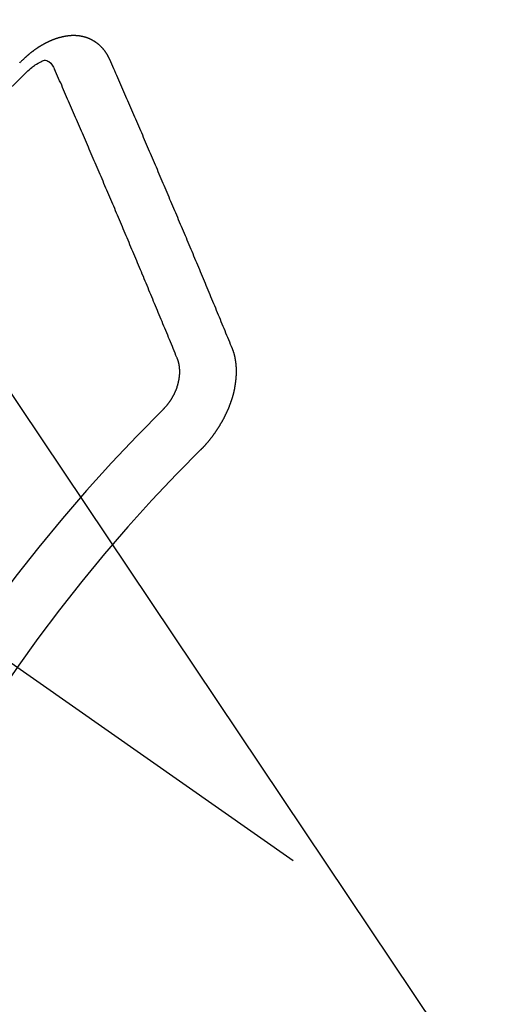
# Model space of a CAD drawing. Extents: x 28111 to 54233, y 210 to 8610.
# Drawn here: x 45687 to 45693, y 6781 to 6793 of the extents above; entities that cross this region are included whole.
import ezdxf

# ---------------------------------------------------------------- set-up
doc = ezdxf.new("R2010")
doc.units = 0
doc.header["$LTSCALE"] = 50
doc.header["$MEASUREMENT"] = 0
doc.linetypes.add('CENTER2', pattern=[1.125, 0.75, -0.125, 0.125, -0.125])
doc.linetypes.add('HIDDEN', pattern=[0.375, 0.25, -0.125])
doc.layers.get('0').update_dxf_attribs({"linetype": 'CONTINUOUS'})
doc.layers.add('150-機器', color=8, linetype='CONTINUOUS')
doc.layers.add('160-文字', color=254, linetype='CONTINUOUS')
doc.styles.add('KH001', font='txt')
doc.dimstyles.new('KH1xx030', dxfattribs={"dimscale": 30, "dimtxt": 2, "dimasz": 0.6, "dimexe": 0.3, "dimexo": 1.2, "dimgap": 0.5, "dimtad": 3, "dimdec": 1, "dimdsep": 46, "dimlunit": 6, "dimtxsty": 'KH001', "dimblk": 'DOT', "dimcen": 1, "dimdle": 1, "dimclrd": 256, "dimclre": 256, "dimclrt": 256, "dimadec": 0, "dimazin": 0, "dimtfac": 1, "dimtdec": 1, "dimtix": 1, "dimtmove": 2, "dimatfit": 3, "dimldrblk": 'CLOSEDBLANK', "dimfxl": 1, "dimtolj": 1, "dimtzin": 0, "dimlwd": -1, "dimlwe": -1, "dimarcsym": 0})

# ---------------------------------------------------------------- blocks, each defined once
blk = doc.blocks.new('_ClosedBlank')
at = {"color": 0, "linetype": 'ByBlock', "lineweight": -2}
for p, q in [((-1, 0.16667), (0, 0)), ((-1, 0.16667), (-1, -0.16667)), ((0, 0), (-1, -0.16667))]:
    blk.add_line(p, q, dxfattribs=at)
blk = doc.blocks.new('_Dot')
at = {"color": 0, "linetype": 'ByBlock', "lineweight": -2}
blk.add_line((-0.5, 0), (-1, 0), dxfattribs=at)
at = {"color": 0, "linetype": 'ByBlock', "const_width": 0.5}
blk.add_lwpolyline([(-0.25, 0, 1), (0.25, 0, 1)], format="xyb", close=True, dxfattribs=at)

msp = doc.modelspace()

# ---------------------------------------------------------------- linework, layer by layer
at = {"layer": '150-機器', "color": 13, "linetype": 'CENTER2'}
msp.add_line((45464.65, 6940.134), (45708.668, 6769.271), dxfattribs=at)
at = {"layer": '150-機器', "color": 13, "linetype": 'HIDDEN'}
for points in [[(45687.679, 6792.182), (45687.678, 6792.184), (45687.677, 6792.186), (45687.676, 6792.188), (45687.676, 6792.191), (45687.674, 6792.193), (45687.673, 6792.195), (45687.672, 6792.197), (45687.671, 6792.199), (45687.67, 6792.202), (45687.669, 6792.204), (45687.668, 6792.206), (45687.666, 6792.208), (45687.665, 6792.21), (45687.664, 6792.212), (45687.664, 6792.215), (45687.662, 6792.217), (45687.661, 6792.219), (45687.659, 6792.222), (45687.658, 6792.223), (45687.657, 6792.225), (45687.656, 6792.227), (45687.655, 6792.229), (45687.654, 6792.231), (45687.652, 6792.234), (45687.652, 6792.237), (45687.651, 6792.239), (45687.65, 6792.241), (45687.649, 6792.243), (45687.647, 6792.245), (45687.646, 6792.247), (45687.645, 6792.249), (45687.644, 6792.251), (45687.642, 6792.252), (45687.641, 6792.254), (45687.639, 6792.257), (45687.638, 6792.259), (45687.637, 6792.26), (45687.636, 6792.262), (45687.634, 6792.265), (45687.633, 6792.267), (45687.631, 6792.268), (45687.63, 6792.27), (45687.629, 6792.272), (45687.627, 6792.275), (45687.626, 6792.276), (45687.625, 6792.278), (45687.623, 6792.28), (45687.622, 6792.282), (45687.621, 6792.284), (45687.619, 6792.285), (45687.618, 6792.287), (45687.617, 6792.289), (45687.615, 6792.292), (45687.613, 6792.293), (45687.612, 6792.295), (45687.611, 6792.297), (45687.609, 6792.298), (45687.608, 6792.3), (45687.606, 6792.302), (45687.605, 6792.304), (45687.603, 6792.306), (45687.601, 6792.307), (45687.6, 6792.309), (45687.599, 6792.31), (45687.597, 6792.313), (45687.596, 6792.315), (45687.594, 6792.316), (45687.593, 6792.318), (45687.591, 6792.32), (45687.59, 6792.322), (45687.588, 6792.323), (45687.587, 6792.325), (45687.584, 6792.326), (45687.583, 6792.328), (45687.582, 6792.33), (45687.58, 6792.331), (45687.578, 6792.333), (45687.577, 6792.334), (45687.576, 6792.336), (45687.574, 6792.337), (45687.572, 6792.34), (45687.57, 6792.341), (45687.569, 6792.342), (45687.568, 6792.344), (45687.565, 6792.346), (45687.564, 6792.347), (45687.563, 6792.349), (45687.561, 6792.35), (45687.558, 6792.352), (45687.557, 6792.354), (45687.556, 6792.355), (45687.554, 6792.356), (45687.552, 6792.358), (45687.551, 6792.36), (45687.549, 6792.361), (45687.547, 6792.362), (45687.545, 6792.364), (45687.544, 6792.366), (45687.542, 6792.367), (45687.541, 6792.368), (45687.538, 6792.37), (45687.536, 6792.371), (45687.535, 6792.372), (45687.534, 6792.374), (45687.531, 6792.376), (45687.53, 6792.377), (45687.528, 6792.378), (45687.526, 6792.379), (45687.524, 6792.381), (45687.522, 6792.382), (45687.521, 6792.383), (45687.518, 6792.385), (45687.517, 6792.386), (45687.515, 6792.387), (45687.513, 6792.388), (45687.511, 6792.39), (45687.509, 6792.391), (45687.508, 6792.392), (45687.506, 6792.394), (45687.504, 6792.395), (45687.502, 6792.396), (45687.5, 6792.398), (45687.499, 6792.399), (45687.496, 6792.4), (45687.495, 6792.402), (45687.493, 6792.403), (45687.491, 6792.404), (45687.488, 6792.405), (45687.487, 6792.406), (45687.485, 6792.407), (45687.483, 6792.408), (45687.481, 6792.41), (45687.479, 6792.411), (45687.477, 6792.411), (45687.475, 6792.412), (45687.473, 6792.414), (45687.471, 6792.415), (45687.47, 6792.416), (45687.468, 6792.417), (45687.465, 6792.419), (45687.463, 6792.42), (45687.462, 6792.421), (45687.46, 6792.421), (45687.457, 6792.423), (45687.456, 6792.424), (45687.453, 6792.424), (45687.452, 6792.425), (45687.449, 6792.427), (45687.447, 6792.428), (45687.445, 6792.429), (45687.443, 6792.429), (45687.441, 6792.431), (45687.439, 6792.432), (45687.437, 6792.432), (45687.435, 6792.433), (45687.433, 6792.434), (45687.431, 6792.435), (45687.428, 6792.436), (45687.427, 6792.437), (45687.425, 6792.438), (45687.422, 6792.439), (45687.42, 6792.44), (45687.418, 6792.44), (45687.417, 6792.441), (45687.414, 6792.442), (45687.411, 6792.443), (45687.41, 6792.444), (45687.408, 6792.444), (45687.406, 6792.445), (45687.403, 6792.446), (45687.401, 6792.447), (45687.399, 6792.448), (45687.397, 6792.448), (45687.395, 6792.449), (45687.392, 6792.45), (45687.39, 6792.45), (45687.388, 6792.452), (45687.386, 6792.452), (45687.384, 6792.452), (45687.381, 6792.454), (45687.379, 6792.454), (45687.377, 6792.455), (45687.375, 6792.455), (45687.373, 6792.456), (45687.371, 6792.456), (45687.368, 6792.457), (45687.366, 6792.458), (45687.364, 6792.459), (45687.362, 6792.459), (45687.36, 6792.459), (45687.357, 6792.46), (45687.355, 6792.461), (45687.352, 6792.461), (45687.351, 6792.462), (45687.348, 6792.462), (45687.346, 6792.463), (45687.343, 6792.464), (45687.341, 6792.464), (45687.339, 6792.464), (45687.337, 6792.465), (45687.334, 6792.465), (45687.332, 6792.465), (45687.33, 6792.466), (45687.327, 6792.467), (45687.325, 6792.467), (45687.323, 6792.467), (45687.32, 6792.467), (45687.318, 6792.468), (45687.316, 6792.468), (45687.314, 6792.468), (45687.312, 6792.469), (45687.309, 6792.47), (45687.306, 6792.47), (45687.304, 6792.47), (45687.302, 6792.471), (45687.3, 6792.471), (45687.297, 6792.471), (45687.295, 6792.471), (45687.293, 6792.471), (45687.29, 6792.471), (45687.288, 6792.472), (45687.285, 6792.473), (45687.283, 6792.473), (45687.28, 6792.473), (45687.278, 6792.473), (45687.276, 6792.473), (45687.273, 6792.474), (45687.271, 6792.473), (45687.268, 6792.473), (45687.266, 6792.474), (45687.264, 6792.474), (45687.261, 6792.474), (45687.259, 6792.474), (45687.257, 6792.474), (45687.254, 6792.474), (45687.252, 6792.474), (45687.25, 6792.474), (45687.246, 6792.474), (45687.244, 6792.475), (45687.241, 6792.474), (45687.239, 6792.475), (45687.237, 6792.475), (45687.234, 6792.474), (45687.232, 6792.475), (45687.229, 6792.474), (45687.227, 6792.475), (45687.224, 6792.474), (45687.222, 6792.474), (45687.219, 6792.474), (45687.217, 6792.474), (45687.214, 6792.474), (45687.212, 6792.474), (45687.209, 6792.474), (45687.207, 6792.474), (45687.205, 6792.473), (45687.203, 6792.473), (45687.2, 6792.473), (45687.198, 6792.473), (45687.195, 6792.473), (45687.192, 6792.472), (45687.19, 6792.472), (45687.187, 6792.472), (45687.184, 6792.471), (45687.182, 6792.472), (45687.179, 6792.471), (45687.177, 6792.471), (45687.174, 6792.471), (45687.172, 6792.471), (45687.169, 6792.47), (45687.167, 6792.47), (45687.165, 6792.469), (45687.162, 6792.469), (45687.159, 6792.468), (45687.157, 6792.469), (45687.154, 6792.468), (45687.151, 6792.468), (45687.149, 6792.467), (45687.146, 6792.468), (45687.144, 6792.467), (45687.142, 6792.466), (45687.139, 6792.466), (45687.136, 6792.465), (45687.133, 6792.465), (45687.131, 6792.465), (45687.128, 6792.464), (45687.126, 6792.463), (45687.124, 6792.463), (45687.121, 6792.462), (45687.118, 6792.462), (45687.115, 6792.461), (45687.112, 6792.461), (45687.11, 6792.46), (45687.108, 6792.459), (45687.105, 6792.459), (45687.102, 6792.458), (45687.099, 6792.458), (45687.097, 6792.457), (45687.095, 6792.456), (45687.092, 6792.456), (45687.089, 6792.455), (45687.087, 6792.454), (45687.084, 6792.454), (45687.082, 6792.453), (45687.079, 6792.453), (45687.077, 6792.452), (45687.074, 6792.451), (45687.071, 6792.451), (45687.068, 6792.45), (45687.067, 6792.449), (45687.064, 6792.449), (45687.061, 6792.448), (45687.059, 6792.447), (45687.056, 6792.446), (45687.053, 6792.445), (45687.05, 6792.445), (45687.048, 6792.444), (45687.045, 6792.443), (45687.043, 6792.443), (45687.04, 6792.441), (45687.037, 6792.44), (45687.034, 6792.44), (45687.033, 6792.439), (45687.03, 6792.438), (45687.026, 6792.437), (45687.024, 6792.436), (45687.022, 6792.436), (45687.019, 6792.435), (45687.016, 6792.433), (45687.014, 6792.433), (45687.012, 6792.432), (45687.009, 6792.431), (45687.005, 6792.43), (45687.004, 6792.429), (45687.001, 6792.428), (45686.998, 6792.426), (45686.995, 6792.426), (45686.993, 6792.425), (45686.99, 6792.424), (45686.987, 6792.423), (45686.985, 6792.422), (45686.982, 6792.421), (45686.98, 6792.42), (45686.977, 6792.419), (45686.974, 6792.418), (45686.972, 6792.417), (45686.969, 6792.415), (45686.967, 6792.414), (45686.964, 6792.414), (45686.961, 6792.412), (45686.959, 6792.412), (45686.956, 6792.41), (45686.953, 6792.409), (45686.951, 6792.407), (45686.948, 6792.407), (45686.945, 6792.405), (45686.943, 6792.404), (45686.94, 6792.403), (45686.937, 6792.402), (45686.935, 6792.4), (45686.933, 6792.399), (45686.929, 6792.398), (45686.928, 6792.397), (45686.924, 6792.395), (45686.922, 6792.394), (45686.919, 6792.393), (45686.917, 6792.392), (45686.914, 6792.391), (45686.911, 6792.389), (45686.909, 6792.388), (45686.906, 6792.386), (45686.904, 6792.385), (45686.9, 6792.384), (45686.898, 6792.383), (45686.896, 6792.381), (45686.893, 6792.38), (45686.891, 6792.379), (45686.888, 6792.377), (45686.885, 6792.376), (45686.883, 6792.375), (45686.88, 6792.373), (45686.877, 6792.371), (45686.875, 6792.37), (45686.872, 6792.368), (45686.869, 6792.367), (45686.867, 6792.366), (45686.865, 6792.364), (45686.861, 6792.363), (45686.859, 6792.362), (45686.857, 6792.36), (45686.854, 6792.358), (45686.851, 6792.357), (45686.849, 6792.356), (45686.846, 6792.354), (45686.843, 6792.353), (45686.84, 6792.351), (45686.838, 6792.35), (45686.836, 6792.348), (45686.833, 6792.346), (45686.83, 6792.345), (45686.827, 6792.343), (45686.826, 6792.342), (45686.823, 6792.34), (45686.82, 6792.338), (45686.817, 6792.336), (45686.815, 6792.335), (45686.813, 6792.334), (45686.81, 6792.332), (45686.808, 6792.33), (45686.804, 6792.328), (45686.802, 6792.327), (45686.799, 6792.325), (45686.797, 6792.323), (45686.795, 6792.322), (45686.792, 6792.32), (45686.79, 6792.318), (45686.786, 6792.317), (45686.784, 6792.315), (45686.781, 6792.313), (45686.779, 6792.311), (45686.776, 6792.309), (45686.774, 6792.307), (45686.771, 6792.305), (45686.769, 6792.304), (45686.767, 6792.303), (45686.764, 6792.301), (45686.761, 6792.299), (45686.759, 6792.297), (45686.756, 6792.295), (45686.754, 6792.293), (45686.751, 6792.291), (45686.749, 6792.289), (45686.745, 6792.288), (45686.743, 6792.286), (45686.74, 6792.284), (45686.739, 6792.282), (45686.736, 6792.28), (45686.734, 6792.278), (45686.731, 6792.276), (45686.729, 6792.274), (45686.726, 6792.272), (45686.723, 6792.271), (45686.721, 6792.269), (45686.718, 6792.267), (45686.716, 6792.265), (45686.713, 6792.263), (45686.71, 6792.26), (45686.708, 6792.258), (45686.705, 6792.257), (45686.703, 6792.254), (45686.701, 6792.252), (45686.698, 6792.25), (45686.696, 6792.249), (45686.693, 6792.247), (45686.691, 6792.245), (45686.689, 6792.242), (45686.686, 6792.24), (45686.683, 6792.238), (45686.681, 6792.236), (45686.678, 6792.234), (45686.677, 6792.232), (45686.674, 6792.23), (45686.672, 6792.228), (45686.668, 6792.225), (45686.667, 6792.223), (45686.664, 6792.221), (45686.662, 6792.219), (45686.659, 6792.217), (45686.657, 6792.215), (45686.654, 6792.212), (45686.652, 6792.21), (45686.649, 6792.208), (45686.648, 6792.206), (45686.645, 6792.204), (45686.642, 6792.201), (45686.639, 6792.199), (45686.638, 6792.197), (45686.635, 6792.195), (45686.633, 6792.193), (45686.631, 6792.191)], [(45686.631, 6792.191), (45686.624, 6792.183), (45686.617, 6792.177), (45686.61, 6792.171), (45686.603, 6792.165), (45686.597, 6792.158), (45686.59, 6792.151), (45686.583, 6792.145), (45686.576, 6792.139)], [(45686.662, 6792.029), (45686.678, 6792.043), (45686.694, 6792.057), (45686.71, 6792.071), (45686.727, 6792.084), (45686.737, 6792.093), (45686.748, 6792.101), (45686.759, 6792.109), (45686.77, 6792.116), (45686.786, 6792.126), (45686.803, 6792.136), (45686.82, 6792.145), (45686.837, 6792.155), (45686.848, 6792.161), (45686.859, 6792.167), (45686.87, 6792.172), (45686.881, 6792.175), (45686.895, 6792.174), (45686.909, 6792.17), (45686.923, 6792.164), (45686.936, 6792.156), (45686.958, 6792.137), (45686.976, 6792.114), (45686.992, 6792.089), (45687.006, 6792.063)], [(45689.177, 6788.649), (45689.166, 6788.677), (45689.155, 6788.704), (45689.144, 6788.731), (45689.132, 6788.759), (45689.122, 6788.787), (45689.11, 6788.814), (45689.098, 6788.842), (45689.087, 6788.87), (45689.076, 6788.897), (45689.064, 6788.924), (45689.053, 6788.952), (45689.041, 6788.98), (45689.03, 6789.007), (45689.018, 6789.035), (45689.007, 6789.062), (45688.996, 6789.089), (45688.984, 6789.118), (45688.973, 6789.145), (45688.962, 6789.173), (45688.95, 6789.201), (45688.939, 6789.228), (45688.927, 6789.255), (45688.915, 6789.283), (45688.904, 6789.311), (45688.893, 6789.338), (45688.881, 6789.366), (45688.869, 6789.393), (45688.858, 6789.421), (45688.846, 6789.449), (45688.835, 6789.477), (45688.824, 6789.504), (45688.812, 6789.532), (45688.801, 6789.56), (45688.788, 6789.588), (45688.777, 6789.615), (45688.766, 6789.642), (45688.754, 6789.67), (45688.743, 6789.698), (45688.73, 6789.726), (45688.719, 6789.753), (45688.707, 6789.781), (45688.696, 6789.808), (45688.684, 6789.837), (45688.673, 6789.864), (45688.661, 6789.892), (45688.65, 6789.92), (45688.638, 6789.948), (45688.626, 6789.975), (45688.614, 6790.003), (45688.603, 6790.03), (45688.591, 6790.058), (45688.579, 6790.086), (45688.568, 6790.114), (45688.555, 6790.142), (45688.544, 6790.169), (45688.532, 6790.197), (45688.52, 6790.225), (45688.509, 6790.253), (45688.497, 6790.281), (45688.485, 6790.309), (45688.474, 6790.336), (45688.462, 6790.364), (45688.45, 6790.392), (45688.438, 6790.42), (45688.426, 6790.448), (45688.414, 6790.475), (45688.403, 6790.503), (45688.391, 6790.531), (45688.379, 6790.559), (45688.367, 6790.587), (45688.355, 6790.614), (45688.343, 6790.642), (45688.331, 6790.67), (45688.319, 6790.698), (45688.308, 6790.726), (45688.296, 6790.754), (45688.284, 6790.782), (45688.272, 6790.81), (45688.26, 6790.838), (45688.248, 6790.866), (45688.237, 6790.893), (45688.225, 6790.921), (45688.213, 6790.949), (45688.2, 6790.977), (45688.188, 6791.005), (45688.176, 6791.033), (45688.164, 6791.061), (45688.152, 6791.089), (45688.141, 6791.116), (45688.129, 6791.144), (45688.117, 6791.172), (45688.105, 6791.2), (45688.092, 6791.228), (45688.081, 6791.257), (45688.069, 6791.285), (45688.057, 6791.313), (45688.045, 6791.341), (45688.033, 6791.369), (45688.021, 6791.396), (45688.008, 6791.424), (45687.996, 6791.452), (45687.984, 6791.48), (45687.972, 6791.508), (45687.96, 6791.536), (45687.948, 6791.564), (45687.936, 6791.592), (45687.924, 6791.62), (45687.911, 6791.649), (45687.899, 6791.676), (45687.887, 6791.704), (45687.875, 6791.732), (45687.863, 6791.76), (45687.85, 6791.788), (45687.838, 6791.816), (45687.826, 6791.844), (45687.813, 6791.873), (45687.801, 6791.901), (45687.79, 6791.929), (45687.778, 6791.957), (45687.766, 6791.985), (45687.754, 6792.013), (45687.741, 6792.042), (45687.729, 6792.07), (45687.716, 6792.098), (45687.704, 6792.126), (45687.691, 6792.154), (45687.679, 6792.182)], [(45688.499, 6788.543), (45688.487, 6788.57), (45688.477, 6788.598), (45688.465, 6788.625), (45688.454, 6788.653), (45688.443, 6788.68), (45688.432, 6788.708), (45688.42, 6788.735), (45688.409, 6788.762), (45688.398, 6788.79), (45688.387, 6788.817), (45688.375, 6788.844), (45688.363, 6788.872), (45688.352, 6788.9), (45688.341, 6788.927), (45688.329, 6788.955), (45688.318, 6788.982), (45688.307, 6789.009), (45688.295, 6789.037), (45688.283, 6789.065), (45688.272, 6789.092), (45688.261, 6789.119), (45688.25, 6789.147), (45688.238, 6789.175), (45688.226, 6789.202), (45688.215, 6789.229), (45688.204, 6789.257), (45688.192, 6789.285), (45688.18, 6789.312), (45688.169, 6789.339), (45688.157, 6789.367), (45688.146, 6789.395), (45688.134, 6789.422), (45688.123, 6789.45), (45688.111, 6789.477), (45688.1, 6789.505), (45688.089, 6789.532), (45688.076, 6789.56), (45688.065, 6789.588), (45688.053, 6789.616), (45688.042, 6789.644), (45688.031, 6789.671), (45688.019, 6789.699), (45688.008, 6789.726), (45687.996, 6789.754), (45687.984, 6789.782), (45687.973, 6789.809), (45687.961, 6789.837), (45687.95, 6789.864), (45687.938, 6789.892), (45687.926, 6789.92), (45687.914, 6789.948), (45687.903, 6789.975), (45687.891, 6790.003), (45687.88, 6790.03), (45687.868, 6790.058), (45687.856, 6790.086), (45687.844, 6790.114), (45687.833, 6790.141), (45687.821, 6790.169), (45687.809, 6790.197), (45687.798, 6790.224), (45687.785, 6790.252), (45687.774, 6790.28), (45687.762, 6790.308), (45687.75, 6790.335), (45687.739, 6790.363), (45687.727, 6790.391), (45687.715, 6790.418), (45687.703, 6790.446), (45687.691, 6790.474), (45687.68, 6790.501), (45687.668, 6790.529), (45687.656, 6790.557), (45687.644, 6790.585), (45687.632, 6790.613), (45687.62, 6790.641), (45687.608, 6790.669), (45687.597, 6790.696), (45687.585, 6790.724), (45687.573, 6790.752), (45687.561, 6790.78), (45687.549, 6790.807), (45687.537, 6790.835), (45687.525, 6790.863), (45687.513, 6790.891), (45687.501, 6790.919), (45687.49, 6790.946), (45687.478, 6790.974), (45687.466, 6791.002), (45687.454, 6791.03), (45687.441, 6791.058), (45687.429, 6791.086), (45687.418, 6791.113), (45687.406, 6791.141), (45687.394, 6791.169), (45687.382, 6791.197), (45687.37, 6791.225), (45687.358, 6791.253), (45687.346, 6791.281), (45687.333, 6791.309), (45687.321, 6791.337), (45687.309, 6791.365), (45687.297, 6791.393), (45687.286, 6791.42), (45687.274, 6791.448), (45687.262, 6791.476), (45687.25, 6791.504), (45687.238, 6791.532), (45687.225, 6791.56), (45687.213, 6791.588), (45687.201, 6791.616), (45687.189, 6791.644), (45687.176, 6791.672), (45687.164, 6791.7), (45687.152, 6791.728), (45687.14, 6791.756), (45687.128, 6791.784), (45687.116, 6791.812), (45687.104, 6791.84), (45687.092, 6791.868), (45687.08, 6791.896), (45687.067, 6791.923), (45687.055, 6791.951), (45687.042, 6791.979), (45687.03, 6792.007), (45687.018, 6792.035), (45687.006, 6792.063)], [(45688.79, 6787.418), (45688.793, 6787.42), (45688.796, 6787.423), (45688.797, 6787.425), (45688.801, 6787.428), (45688.802, 6787.43), (45688.805, 6787.433), (45688.807, 6787.435), (45688.81, 6787.437), (45688.812, 6787.441), (45688.814, 6787.442), (45688.818, 6787.445), (45688.819, 6787.448), (45688.822, 6787.45), (45688.824, 6787.453), (45688.827, 6787.455), (45688.829, 6787.458), (45688.832, 6787.461), (45688.834, 6787.463), (45688.837, 6787.466), (45688.839, 6787.468), (45688.842, 6787.471), (45688.843, 6787.473), (45688.846, 6787.476), (45688.848, 6787.478), (45688.851, 6787.481), (45688.853, 6787.484), (45688.855, 6787.487), (45688.858, 6787.489), (45688.86, 6787.492), (45688.863, 6787.494), (45688.865, 6787.497), (45688.867, 6787.5), (45688.87, 6787.502), (45688.871, 6787.505), (45688.874, 6787.508), (45688.876, 6787.51), (45688.879, 6787.513), (45688.881, 6787.516), (45688.883, 6787.518), (45688.886, 6787.522), (45688.887, 6787.524), (45688.89, 6787.527), (45688.892, 6787.529), (45688.894, 6787.532), (45688.896, 6787.535), (45688.899, 6787.538), (45688.902, 6787.541), (45688.903, 6787.543), (45688.906, 6787.547), (45688.907, 6787.549), (45688.91, 6787.552), (45688.912, 6787.554), (45688.914, 6787.557), (45688.917, 6787.561), (45688.918, 6787.563), (45688.922, 6787.566), (45688.923, 6787.568), (45688.926, 6787.572), (45688.928, 6787.575), (45688.93, 6787.577), (45688.932, 6787.581), (45688.934, 6787.583), (45688.937, 6787.586), (45688.939, 6787.589), (45688.941, 6787.591), (45688.943, 6787.595), (45688.945, 6787.597), (45688.947, 6787.6), (45688.949, 6787.603), (45688.951, 6787.606), (45688.953, 6787.609), (45688.955, 6787.612), (45688.957, 6787.615), (45688.959, 6787.618), (45688.961, 6787.621), (45688.964, 6787.624), (45688.965, 6787.627), (45688.968, 6787.63), (45688.97, 6787.633), (45688.972, 6787.636), (45688.974, 6787.639), (45688.976, 6787.641), (45688.978, 6787.645), (45688.98, 6787.648), (45688.982, 6787.65), (45688.984, 6787.654), (45688.986, 6787.656), (45688.988, 6787.659), (45688.99, 6787.663), (45688.992, 6787.665), (45688.994, 6787.669), (45688.995, 6787.671), (45688.998, 6787.675), (45689, 6787.678), (45689.002, 6787.68), (45689.004, 6787.684), (45689.006, 6787.686), (45689.008, 6787.689), (45689.009, 6787.693), (45689.011, 6787.696), (45689.013, 6787.699), (45689.015, 6787.701), (45689.017, 6787.705), (45689.019, 6787.708), (45689.021, 6787.711), (45689.023, 6787.714), (45689.025, 6787.717), (45689.026, 6787.72), (45689.028, 6787.724), (45689.03, 6787.726), (45689.032, 6787.729), (45689.033, 6787.732), (45689.036, 6787.736), (45689.037, 6787.738), (45689.04, 6787.741), (45689.041, 6787.745), (45689.043, 6787.748), (45689.045, 6787.751), (45689.046, 6787.754), (45689.048, 6787.757), (45689.05, 6787.76), (45689.051, 6787.763), (45689.054, 6787.767), (45689.055, 6787.77), (45689.057, 6787.773), (45689.059, 6787.775), (45689.06, 6787.779), (45689.062, 6787.783), (45689.063, 6787.786), (45689.066, 6787.789), (45689.067, 6787.791), (45689.069, 6787.795), (45689.07, 6787.798), (45689.072, 6787.801), (45689.074, 6787.804), (45689.075, 6787.808), (45689.077, 6787.811), (45689.078, 6787.814), (45689.081, 6787.817), (45689.081, 6787.82), (45689.084, 6787.824), (45689.085, 6787.827), (45689.087, 6787.83), (45689.088, 6787.833), (45689.09, 6787.836), (45689.091, 6787.839), (45689.093, 6787.842), (45689.094, 6787.846), (45689.097, 6787.849), (45689.097, 6787.852), (45689.099, 6787.856), (45689.101, 6787.858), (45689.102, 6787.862), (45689.104, 6787.864), (45689.105, 6787.868), (45689.106, 6787.871), (45689.108, 6787.875), (45689.109, 6787.878), (45689.112, 6787.881), (45689.113, 6787.884), (45689.114, 6787.888), (45689.116, 6787.89), (45689.117, 6787.894), (45689.118, 6787.897), (45689.12, 6787.901), (45689.121, 6787.903), (45689.123, 6787.907), (45689.124, 6787.91), (45689.126, 6787.913), (45689.127, 6787.916), (45689.128, 6787.92), (45689.129, 6787.923), (45689.131, 6787.926), (45689.132, 6787.93), (45689.133, 6787.933), (45689.135, 6787.936), (45689.136, 6787.939), (45689.138, 6787.943), (45689.139, 6787.946), (45689.14, 6787.949), (45689.141, 6787.953), (45689.142, 6787.956), (45689.144, 6787.959), (45689.145, 6787.962), (45689.146, 6787.965), (45689.148, 6787.969), (45689.149, 6787.972), (45689.149, 6787.975), (45689.151, 6787.979), (45689.153, 6787.981), (45689.154, 6787.985), (45689.155, 6787.988), (45689.156, 6787.991), (45689.157, 6787.995), (45689.158, 6787.998), (45689.159, 6788.001), (45689.161, 6788.005), (45689.162, 6788.008), (45689.162, 6788.011), (45689.164, 6788.015), (45689.165, 6788.018), (45689.166, 6788.021), (45689.167, 6788.024), (45689.168, 6788.028), (45689.169, 6788.031), (45689.17, 6788.034), (45689.171, 6788.037), (45689.172, 6788.04), (45689.173, 6788.043), (45689.174, 6788.047), (45689.176, 6788.05), (45689.176, 6788.053), (45689.177, 6788.056), (45689.178, 6788.059), (45689.18, 6788.063), (45689.181, 6788.066), (45689.182, 6788.069), (45689.182, 6788.073), (45689.182, 6788.076), (45689.184, 6788.08), (45689.185, 6788.083), (45689.186, 6788.086), (45689.187, 6788.089), (45689.188, 6788.092), (45689.188, 6788.095), (45689.189, 6788.099), (45689.19, 6788.102), (45689.191, 6788.105), (45689.192, 6788.108), (45689.192, 6788.112), (45689.193, 6788.115), (45689.194, 6788.118), (45689.195, 6788.121), (45689.196, 6788.125), (45689.196, 6788.128), (45689.197, 6788.131), (45689.198, 6788.134), (45689.199, 6788.138), (45689.199, 6788.141), (45689.2, 6788.144), (45689.201, 6788.147), (45689.202, 6788.15), (45689.202, 6788.154), (45689.203, 6788.157), (45689.204, 6788.16), (45689.204, 6788.163), (45689.204, 6788.166), (45689.205, 6788.169), (45689.205, 6788.173), (45689.206, 6788.176), (45689.207, 6788.179), (45689.207, 6788.183), (45689.208, 6788.186), (45689.209, 6788.189), (45689.209, 6788.192), (45689.21, 6788.195), (45689.21, 6788.199), (45689.211, 6788.202), (45689.212, 6788.205), (45689.212, 6788.209), (45689.213, 6788.212), (45689.213, 6788.215), (45689.213, 6788.217), (45689.214, 6788.22), (45689.214, 6788.224), (45689.215, 6788.227), (45689.215, 6788.231), (45689.216, 6788.234), (45689.216, 6788.237), (45689.217, 6788.239), (45689.217, 6788.243), (45689.218, 6788.246), (45689.218, 6788.25), (45689.219, 6788.253), (45689.219, 6788.256), (45689.219, 6788.259), (45689.219, 6788.262), (45689.22, 6788.265), (45689.22, 6788.269), (45689.22, 6788.271), (45689.221, 6788.275), (45689.221, 6788.278), (45689.222, 6788.281), (45689.222, 6788.283), (45689.222, 6788.287), (45689.223, 6788.29), (45689.223, 6788.294), (45689.222, 6788.296), (45689.223, 6788.299), (45689.223, 6788.303), (45689.224, 6788.305), (45689.224, 6788.309), (45689.224, 6788.312), (45689.224, 6788.315), (45689.224, 6788.318), (45689.225, 6788.32), (45689.225, 6788.324), (45689.225, 6788.328), (45689.225, 6788.33), (45689.225, 6788.333), (45689.225, 6788.336), (45689.226, 6788.339), (45689.226, 6788.343), (45689.225, 6788.346), (45689.226, 6788.349), (45689.226, 6788.351), (45689.226, 6788.355), (45689.226, 6788.357), (45689.226, 6788.361), (45689.226, 6788.364), (45689.226, 6788.367), (45689.226, 6788.369), (45689.226, 6788.373), (45689.226, 6788.376), (45689.226, 6788.379), (45689.226, 6788.381), (45689.226, 6788.385), (45689.226, 6788.388), (45689.226, 6788.39), (45689.226, 6788.394), (45689.226, 6788.396), (45689.226, 6788.4), (45689.226, 6788.402), (45689.225, 6788.405), (45689.226, 6788.409), (45689.225, 6788.411), (45689.225, 6788.414), (45689.225, 6788.417), (45689.225, 6788.42), (45689.224, 6788.423), (45689.225, 6788.426), (45689.225, 6788.429), (45689.224, 6788.431), (45689.224, 6788.435), (45689.224, 6788.438), (45689.223, 6788.44), (45689.223, 6788.443), (45689.224, 6788.446), (45689.223, 6788.449), (45689.223, 6788.452), (45689.222, 6788.455), (45689.222, 6788.457), (45689.222, 6788.461), (45689.222, 6788.464), (45689.222, 6788.466), (45689.221, 6788.469), (45689.221, 6788.472), (45689.22, 6788.474), (45689.22, 6788.478), (45689.22, 6788.481), (45689.219, 6788.483), (45689.219, 6788.486), (45689.219, 6788.489), (45689.219, 6788.491), (45689.218, 6788.494), (45689.218, 6788.497), (45689.217, 6788.5), (45689.217, 6788.502), (45689.216, 6788.505), (45689.216, 6788.508), (45689.215, 6788.511), (45689.215, 6788.513), (45689.214, 6788.516), (45689.214, 6788.519), (45689.213, 6788.522), (45689.213, 6788.525), (45689.212, 6788.527), (45689.212, 6788.53), (45689.211, 6788.533), (45689.211, 6788.536), (45689.211, 6788.538), (45689.21, 6788.541), (45689.21, 6788.544), (45689.21, 6788.546), (45689.209, 6788.548), (45689.208, 6788.551), (45689.207, 6788.554), (45689.207, 6788.557), (45689.206, 6788.56), (45689.206, 6788.563), (45689.204, 6788.565), (45689.204, 6788.567), (45689.203, 6788.57), (45689.203, 6788.573), (45689.202, 6788.575), (45689.201, 6788.578), (45689.201, 6788.58), (45689.2, 6788.583), (45689.199, 6788.585), (45689.199, 6788.588), (45689.198, 6788.591), (45689.197, 6788.593), (45689.197, 6788.595), (45689.196, 6788.597), (45689.195, 6788.6), (45689.195, 6788.603), (45689.193, 6788.606), (45689.192, 6788.608), (45689.191, 6788.61), (45689.191, 6788.613), (45689.19, 6788.615), (45689.189, 6788.618), (45689.188, 6788.62), (45689.188, 6788.623), (45689.187, 6788.624), (45689.186, 6788.627), (45689.184, 6788.63), (45689.184, 6788.633), (45689.183, 6788.635), (45689.182, 6788.637), (45689.181, 6788.639), (45689.181, 6788.642), (45689.18, 6788.644), (45689.179, 6788.647), (45689.177, 6788.649)], [(45688.332, 6787.911), (45688.334, 6787.914), (45688.337, 6787.917), (45688.339, 6787.919), (45688.342, 6787.922), (45688.345, 6787.925), (45688.347, 6787.928), (45688.35, 6787.93), (45688.353, 6787.932), (45688.355, 6787.936), (45688.357, 6787.938), (45688.36, 6787.941), (45688.362, 6787.944), (45688.365, 6787.947), (45688.368, 6787.95), (45688.37, 6787.952), (45688.372, 6787.955), (45688.375, 6787.959), (45688.378, 6787.961), (45688.38, 6787.965), (45688.382, 6787.967), (45688.384, 6787.97), (45688.387, 6787.973), (45688.389, 6787.976), (45688.392, 6787.979), (45688.394, 6787.983), (45688.396, 6787.986), (45688.398, 6787.988), (45688.401, 6787.991), (45688.403, 6787.994), (45688.406, 6787.998), (45688.408, 6788.001), (45688.41, 6788.004), (45688.413, 6788.007), (45688.414, 6788.01), (45688.417, 6788.013), (45688.419, 6788.016), (45688.421, 6788.02), (45688.423, 6788.023), (45688.425, 6788.027), (45688.427, 6788.03), (45688.429, 6788.033), (45688.431, 6788.036), (45688.433, 6788.039), (45688.436, 6788.042), (45688.437, 6788.046), (45688.44, 6788.049), (45688.442, 6788.053), (45688.443, 6788.057), (45688.445, 6788.059), (45688.447, 6788.062), (45688.449, 6788.066), (45688.451, 6788.069), (45688.453, 6788.073), (45688.455, 6788.077), (45688.457, 6788.08), (45688.458, 6788.083), (45688.46, 6788.086), (45688.462, 6788.09), (45688.464, 6788.093), (45688.466, 6788.097), (45688.468, 6788.1), (45688.469, 6788.103), (45688.47, 6788.107), (45688.472, 6788.11), (45688.474, 6788.114), (45688.475, 6788.118), (45688.477, 6788.121), (45688.479, 6788.124), (45688.48, 6788.128), (45688.482, 6788.132), (45688.483, 6788.135), (45688.485, 6788.138), (45688.486, 6788.142), (45688.488, 6788.146), (45688.489, 6788.149), (45688.49, 6788.153), (45688.492, 6788.156), (45688.494, 6788.16), (45688.495, 6788.163), (45688.496, 6788.167), (45688.498, 6788.171), (45688.499, 6788.174), (45688.5, 6788.178), (45688.501, 6788.181), (45688.502, 6788.184), (45688.504, 6788.188), (45688.504, 6788.192), (45688.505, 6788.196), (45688.507, 6788.2), (45688.508, 6788.203), (45688.509, 6788.206), (45688.51, 6788.209), (45688.511, 6788.214), (45688.512, 6788.218), (45688.513, 6788.221), (45688.514, 6788.225), (45688.515, 6788.228), (45688.516, 6788.232), (45688.516, 6788.236), (45688.518, 6788.239), (45688.519, 6788.242), (45688.519, 6788.247), (45688.52, 6788.25), (45688.52, 6788.253), (45688.522, 6788.257), (45688.522, 6788.261), (45688.523, 6788.265), (45688.523, 6788.268), (45688.524, 6788.271), (45688.525, 6788.276), (45688.526, 6788.279), (45688.527, 6788.283), (45688.527, 6788.287), (45688.527, 6788.29), (45688.528, 6788.293), (45688.528, 6788.298), (45688.529, 6788.301), (45688.529, 6788.304), (45688.529, 6788.308), (45688.53, 6788.312), (45688.531, 6788.315), (45688.531, 6788.319), (45688.531, 6788.323), (45688.531, 6788.326), (45688.531, 6788.33), (45688.531, 6788.333), (45688.532, 6788.336), (45688.533, 6788.341), (45688.533, 6788.344), (45688.533, 6788.348), (45688.533, 6788.352), (45688.533, 6788.355), (45688.533, 6788.359), (45688.533, 6788.362), (45688.533, 6788.365), (45688.533, 6788.369), (45688.533, 6788.372), (45688.533, 6788.376), (45688.533, 6788.38), (45688.533, 6788.383), (45688.533, 6788.387), (45688.533, 6788.39), (45688.533, 6788.393), (45688.533, 6788.397), (45688.532, 6788.401), (45688.532, 6788.404), (45688.532, 6788.407), (45688.532, 6788.411), (45688.531, 6788.414), (45688.532, 6788.417), (45688.53, 6788.421), (45688.53, 6788.424), (45688.53, 6788.428), (45688.53, 6788.431), (45688.529, 6788.435), (45688.529, 6788.438), (45688.529, 6788.441), (45688.528, 6788.444), (45688.527, 6788.447), (45688.527, 6788.451), (45688.527, 6788.454), (45688.525, 6788.457), (45688.525, 6788.461), (45688.525, 6788.463), (45688.524, 6788.467), (45688.523, 6788.47), (45688.523, 6788.473), (45688.522, 6788.476), (45688.521, 6788.479), (45688.52, 6788.483), (45688.52, 6788.485), (45688.519, 6788.488), (45688.518, 6788.491), (45688.517, 6788.494), (45688.516, 6788.498), (45688.515, 6788.5), (45688.514, 6788.504), (45688.514, 6788.507), (45688.513, 6788.509), (45688.511, 6788.512), (45688.511, 6788.515), (45688.509, 6788.518), (45688.509, 6788.521), (45688.507, 6788.523), (45688.507, 6788.526), (45688.505, 6788.529), (45688.504, 6788.531), (45688.503, 6788.535), (45688.501, 6788.537), (45688.501, 6788.54), (45688.499, 6788.543)]]:
    msp.add_lwpolyline(points, dxfattribs=at)
for centre, radius, start, end in [((45708.362, 6769.485), 31.291, 133.8895, 156.1104), ((45702.5, 6773.589), 20.146, 134.6922, 155.3077), ((45702.5, 6773.589), 19.474, 134.6922, 155.3077)]:
    msp.add_arc(centre, radius, start, end, dxfattribs=at)

# ---------------------------------------------------------------- leaders
at = {"layer": '160-文字', "annotation_type": 0, "has_hookline": 1, "hookline_direction": 0}
for points, text_width in [([(44705.982, 6953.885), (45521.755, 5370.675), (45539.755, 5370.675)], 1240.203), ([(45344.657, 6947.323), (46280.866, 5901.678), (46298.866, 5901.678)], 963.959), ([(44975.982, 6947.124), (45634.531, 5642.41), (45652.531, 5642.41)], 1630.051)]:
    msp.add_leader(points, dimstyle='KH1xx030', override={"dimgap": 0.5, "dimtad": 1}, dxfattribs=dict(at, text_width=text_width))
at = {"layer": '160-文字'}
msp.add_leader([(45584.657, 6939.942), (46280.866, 5901.678)], dimstyle='KH1xx030', override={"dimgap": 0.5, "dimtad": 1}, dxfattribs=at)

doc.saveas('drawing.dxf')
